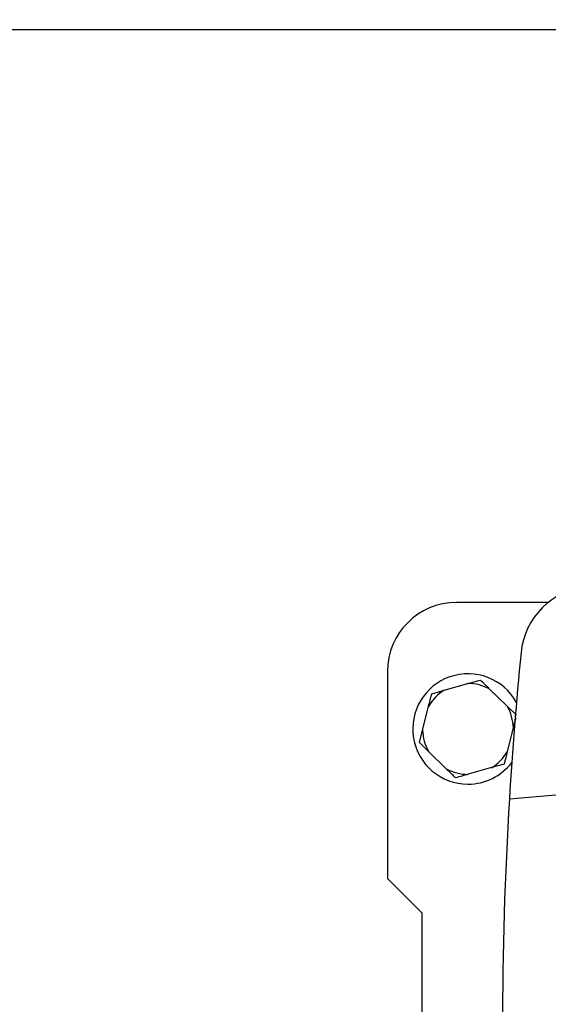
# Model space of a CAD drawing. Units: millimetres. Extents: x 52 to 5408, y 52 to 3809.
# Drawn here: x 1542 to 1657, y 3027 to 3241 of the extents above; entities that cross this region are included whole.
import ezdxf

# ---------------------------------------------------------------- set-up
doc = ezdxf.new("R2010")
doc.units = ezdxf.units.MM
doc.header["$LTSCALE"] = 13
doc.layers.add('FORMAT', color=7, linetype='Continuous')
doc.styles.add('SLDTEXTSTYLE0', font='TXT', dxfattribs={"width": 0.75})
doc.dimstyles.new('SLDDIMSTYLE0', dxfattribs={"dimtxt": 45.5, "dimasz": 46.228, "dimexe": 0, "dimexo": 0.0625, "dimgap": 11.375, "dimtad": 1, "dimdec": 0, "dimrnd": 1e-09, "dimzin": 12, "dimdsep": 46, "dimtxsty": 'SLDTEXTSTYLE0', "dimsah": 1, "dimcen": 0.09, "dimadec": 0, "dimazin": 3, "dimtfac": 1, "dimtdec": 0, "dimtofl": 0, "dimtmove": 0, "dimatfit": 3, "dimfxl": 0, "dimfrac": 2, "dimtolj": 1, "dimtzin": 12, "dimarcsym": 0})

# ---------------------------------------------------------------- blocks, each defined once
blk = doc.blocks.new('_D_7')
at = {"layer": 'FORMAT', "color": 7}
for p, q in [((1575.15, 3625.5), (2161.18, 3625.5)), ((2148.18, 2487.04), (2148.18, 3625.5)), ((1873.15, 2487.04), (2161.18, 2487.04))]:
    blk.add_line(p, q, dxfattribs=at)
for points in [[(2148.18, 3625.5), (2143.23, 3579.27), (2153.13, 3579.27)], [(2148.18, 2487.04), (2153.13, 2533.27), (2143.23, 2533.27)]]:
    blk.add_solid(points, dxfattribs=at)
at = {"layer": 'FORMAT', "color": 7, "insert": (2089.53, 3031.16), "char_height": 45.5, "attachment_point": 1, "rotation": 90, "style": 'SLDTEXTSTYLE0'}
blk.add_mtext('1138', dxfattribs=at)

msp = doc.modelspace()

# ---------------------------------------------------------------- linework, layer by layer
at = {"color": 7, "linetype": 'Continuous', "lineweight": 25}
for p, q in [((1687.95, 3238.47), (1436.34, 3238.47)), ((1657.1, 3113.97), (1637.15, 3113.97)), ((1622.15, 3098.97), (1622.15, 3053.97)), ((1634.5, 3094.89), (1639.62, 3096.34)), ((1631.78, 3094.12), (1634.5, 3094.89)), ((1644.36, 3095.14), (1648.18, 3091.43)), ((1629.78, 3086.22), (1631.09, 3091.38)), ((1648.18, 3091.43), (1650.2, 3089.46)), ((1650.07, 3088.92), (1649.51, 3086.72)), ((1629.09, 3083.49), (1629.78, 3086.22)), ((1649.51, 3086.72), (1648.2, 3081.56)), ((1631.12, 3081.52), (1629.09, 3083.49)), ((1634.93, 3077.8), (1631.12, 3081.52)), ((1647.51, 3078.82), (1644.8, 3078.06)), ((1644.8, 3078.06), (1639.67, 3076.61)), ((1648.65, 3071.24), (1658.73, 3072.13)), ((1622.15, 3053.97), (1629.65, 3046.47)), ((1629.65, 3046.47), (1629.65, 2996.47))]:
    msp.add_line(p, q, dxfattribs=at)
for centre, radius, start, end in [((1667.12, 3101.5), 16, 95.6841, 174.3159), ((1637.15, 3098.97), 15, 90, 180), ((2471.15, 3021.47), 824, 174.31591, 176.537), ((1639.65, 3086.47), 12, 28.5424, 270), ((1639.65, 3086.47), 9.87, 61.4561, 90.1408), ((1639.65, 3086.47), 9.87, 121.4561, 150.1408), ((1639.65, 3086.47), 9.87, 1.4561, 30.1408), ((1639.65, 3086.47), 9.87, 181.4561, 210.1408), ((1639.65, 3086.47), 9.87, 301.4561, 330.1408), ((1639.65, 3086.47), 12, 270, 322.518), ((1639.65, 3086.47), 9.87, 241.4561, 270.1408), ((2471.15, 3021.47), 824, 176.537, 183.463)]:
    msp.add_arc(centre, radius, start, end, dxfattribs=at)
for points, knots in [([(1639.62, 3096.34), (1640.06, 3096.46), (1641, 3096.73), (1641.87, 3096.97), (1642.34, 3097.11)], [0, 0, 0, 0, 0.472183, 1, 1, 1, 1]), ([(1642.34, 3097.11), (1642.46, 3096.99), (1643.11, 3096.36), (1643.8, 3095.68), (1644.36, 3095.14)], [0, 0, 0, 0, 0.185981, 1, 1, 1, 1]), ([(1631.09, 3091.38), (1631.2, 3091.83), (1631.44, 3092.77), (1631.67, 3093.65), (1631.78, 3094.12)], [0, 0, 0, 0, 0.472183, 1, 1, 1, 1]), ([(1648.2, 3081.56), (1648.09, 3081.12), (1647.85, 3080.18), (1647.63, 3079.29), (1647.51, 3078.82)], [0, 0, 0, 0, 0.472183, 1, 1, 1, 1]), ([(1636.96, 3075.84), (1636.84, 3075.95), (1636.19, 3076.59), (1635.5, 3077.26), (1634.93, 3077.8)], [0, 0, 0, 0, 0.185981, 1, 1, 1, 1]), ([(1639.67, 3076.61), (1639.23, 3076.48), (1638.3, 3076.22), (1637.42, 3075.97), (1636.96, 3075.84)], [0, 0, 0, 0, 0.472183, 1, 1, 1, 1])]:
    msp.add_open_spline(points, degree=3, knots=knots, dxfattribs=at)

# ---------------------------------------------------------------- dimensions: what is measured, and where the dimension line sits
at = {"layer": 'FORMAT', "color": 7}
dim = msp.add_linear_dim(base=(2148.18, 3625.5), p1=(1860.15, 2487.04), p2=(1562.15, 3625.5), angle=90, dimstyle='SLDDIMSTYLE0', dxfattribs=at)
dim.commit()
dim.dimension.update_dxf_attribs({"geometry": '_D_7', "text_midpoint": (2148.18, 3098.4), "dimtype": 160})

doc.saveas('drawing.dxf')
